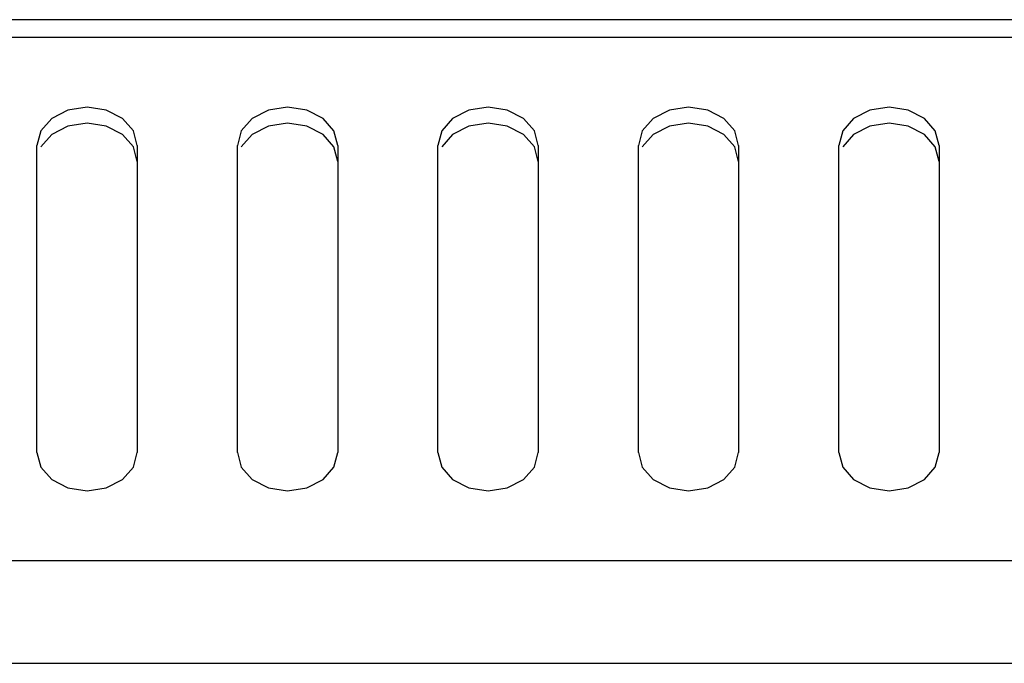
# Model space of a CAD drawing. Units: millimetres. Extents: x 101 to 2329, y 30 to 1260.
# Drawn here: x 761 to 800, y 608 to 633 of the extents above; entities that cross this region are included whole.
import ezdxf

# ---------------------------------------------------------------- set-up
doc = ezdxf.new("R2010")
doc.units = ezdxf.units.MM
doc.header["$LTSCALE"] = 137.50671
doc.layers.add('008_VIKA', color=7, linetype='CONTINUOUS')

msp = doc.modelspace()

# ---------------------------------------------------------------- linework, layer by layer
at = {"layer": '008_VIKA', "color": 3, "linetype": 'Continuous'}
for p, q in [((1115.619, 633.235), (730.819, 633.235)), ((761.219, 615.954), (761.219, 628.211)), ((765.219, 628.211), (765.219, 615.954)), ((769.219, 615.954), (769.219, 628.211)), ((773.219, 628.211), (773.219, 615.954)), ((777.219, 615.954), (777.219, 628.211)), ((781.219, 628.211), (781.219, 615.954)), ((785.219, 615.954), (785.219, 628.211)), ((789.219, 628.211), (789.219, 615.954)), ((793.219, 615.954), (793.219, 628.211)), ((797.219, 628.211), (797.219, 615.954)), ((710.569, 607.538), (1135.869, 607.538))]:
    msp.add_line(p, q, dxfattribs=at)
at = {"layer": '008_VIKA', "color": 9, "linetype": 'Continuous'}
for p, q in [((1115.619, 632.52), (730.819, 632.52)), ((730.819, 611.645), (1115.619, 611.645))]:
    msp.add_line(p, q, dxfattribs=at)
at = {"layer": '008_VIKA', "color": 7, "linetype": 'Continuous'}
for p, q in [((764.633, 628.652), (763.984, 628.984)), ((772.633, 628.652), (771.984, 628.984)), ((780.633, 628.652), (779.984, 628.984)), ((788.633, 628.652), (787.984, 628.984)), ((796.633, 628.652), (795.984, 628.984))]:
    msp.add_line(p, q, dxfattribs=at)
at = {"layer": '008_VIKA', "color": 3, "linetype": 'Continuous'}
for points in [[(765.219, 628.211), (765.067, 628.797), (764.633, 629.295), (763.984, 629.627), (763.219, 629.743), (762.454, 629.627), (761.805, 629.295), (761.371, 628.797), (761.219, 628.211)], [(773.219, 628.211), (773.067, 628.797), (772.633, 629.295), (771.984, 629.627), (771.219, 629.743), (770.454, 629.627), (769.805, 629.295), (769.371, 628.797), (769.219, 628.211)], [(781.219, 628.211), (781.067, 628.797), (780.633, 629.295), (779.984, 629.627), (779.219, 629.743), (778.454, 629.627), (777.805, 629.295), (777.371, 628.797), (777.219, 628.211)], [(789.219, 628.211), (789.067, 628.797), (788.633, 629.295), (787.984, 629.627), (787.219, 629.743), (786.454, 629.627), (785.805, 629.295), (785.371, 628.797), (785.219, 628.211)], [(797.219, 628.211), (797.067, 628.797), (796.633, 629.295), (795.984, 629.627), (795.219, 629.743), (794.454, 629.627), (793.805, 629.295), (793.371, 628.797), (793.219, 628.211)], [(761.219, 615.954), (761.371, 615.368), (761.805, 614.871), (762.454, 614.539), (763.219, 614.422), (763.984, 614.539), (764.633, 614.871), (765.067, 615.368), (765.219, 615.954)], [(769.219, 615.954), (769.371, 615.368), (769.805, 614.871), (770.454, 614.539), (771.219, 614.422), (771.984, 614.539), (772.633, 614.871), (773.067, 615.368), (773.219, 615.954)], [(777.219, 615.954), (777.371, 615.368), (777.805, 614.871), (778.454, 614.539), (779.219, 614.422), (779.984, 614.539), (780.633, 614.871), (781.067, 615.368), (781.219, 615.954)], [(785.219, 615.954), (785.371, 615.368), (785.805, 614.871), (786.454, 614.539), (787.219, 614.422), (787.984, 614.539), (788.633, 614.871), (789.067, 615.368), (789.219, 615.954)], [(793.219, 615.954), (793.371, 615.368), (793.805, 614.871), (794.454, 614.539), (795.219, 614.422), (795.984, 614.539), (796.633, 614.871), (797.067, 615.368), (797.219, 615.954)]]:
    msp.add_lwpolyline(points, dxfattribs=at)
at = {"layer": '008_VIKA', "color": 7, "linetype": 'Continuous'}
for points in [[(763.984, 628.984), (763.219, 629.1), (762.454, 628.984)], [(771.984, 628.984), (771.219, 629.1), (770.454, 628.984)], [(779.984, 628.984), (779.219, 629.1), (778.454, 628.984)], [(787.984, 628.984), (787.219, 629.1), (786.454, 628.984)], [(795.984, 628.984), (795.219, 629.1), (794.454, 628.984)], [(762.454, 628.984), (761.805, 628.652), (761.371, 628.155)], [(770.454, 628.984), (769.805, 628.652), (769.371, 628.155)], [(778.454, 628.984), (777.805, 628.652), (777.371, 628.155)], [(786.454, 628.984), (785.805, 628.652), (785.371, 628.155)], [(794.454, 628.984), (793.805, 628.652), (793.371, 628.155)], [(765.219, 627.568), (765.067, 628.155), (764.633, 628.652)], [(773.219, 627.568), (773.067, 628.155), (772.633, 628.652)], [(781.219, 627.568), (781.067, 628.155), (780.633, 628.652)], [(789.219, 627.568), (789.067, 628.155), (788.633, 628.652)], [(797.219, 627.568), (797.067, 628.155), (796.633, 628.652)]]:
    msp.add_lwpolyline(points, dxfattribs=at)

doc.saveas('drawing.dxf')
